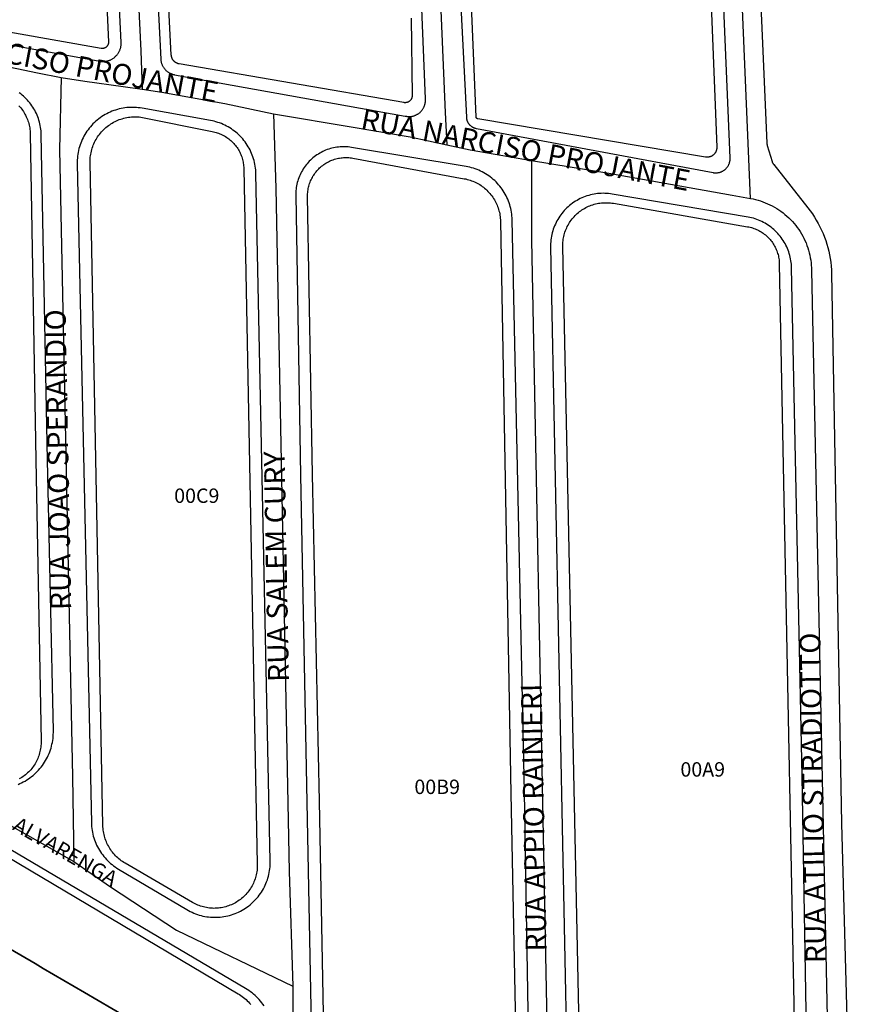
# Model space of a CAD drawing. Units: millimetres. Extents: x 689645 to 1411771, y 7632907 to 15281699.
# Drawn here: x 701598 to 701772, y 7640466 to 7640671 of the extents above; entities that cross this region are included whole.
import ezdxf

# ---------------------------------------------------------------- set-up
doc = ezdxf.new("R2010")
doc.units = ezdxf.units.MM
doc.header["$LTSCALE"] = 4
doc.header["$MEASUREMENT"] = 0
for name, color, linetype in [('MEIO_FIO_CTGEO', 1, 'Continuous'), ('nome_trecho', 7, 'Continuous'), ('NUMERACAO_DA_QUADRA_CTGEO', 5, 'Continuous'), ('QUADRA_CTGEO', 7, 'Continuous'), ('TRECHO_CTGEO', 30, 'Continuous')]:
    doc.layers.add(name, color=color, linetype=linetype)
doc.styles.get("Standard").update_dxf_attribs({"font": 'arial.ttf', "height": 3})

msp = doc.modelspace()

# ---------------------------------------------------------------- linework, layer by layer
at = {"layer": 'MEIO_FIO_CTGEO'}
for points in [[(701746.45, 7640801.29), (701753.24, 7640644.92), (701753.25, 7640644.85), (701753.25, 7640644.79), (701753.26, 7640644.73), (701753.27, 7640644.67), (701753.28, 7640644.61), (701753.3, 7640644.54), (701753.31, 7640644.48), (701753.33, 7640644.42), (701754.34, 7640641.1), (701754.36, 7640641.03), (701754.38, 7640640.97), (701754.4, 7640640.9), (701754.43, 7640640.84), (701754.46, 7640640.78), (701754.49, 7640640.72), (701754.53, 7640640.66), (701754.56, 7640640.6), (701754.6, 7640640.55), (701754.64, 7640640.49), (701754.68, 7640640.44), (701761.79, 7640631.43), (701762.26, 7640630.81), (701762.72, 7640630.18), (701763.14, 7640629.53), (701763.55, 7640628.87), (701763.93, 7640628.19), (701764.3, 7640627.5), (701764.63, 7640626.8), (701764.95, 7640626.09), (701765.24, 7640625.37), (701765.5, 7640624.64), (701765.74, 7640623.9), (701765.96, 7640623.15), (701766.14, 7640622.4), (701766.31, 7640621.64), (701766.45, 7640620.87), (701766.56, 7640620.1), (701766.64, 7640619.33), (701766.7, 7640618.55), (701766.74, 7640617.78), (701768.8, 7640503.25), (701771.67, 7640399.52)], [(701567.68, 7640670.45), (701614.23, 7640661.98), (701614.36, 7640661.96), (701614.49, 7640661.95), (701614.62, 7640661.93), (701614.75, 7640661.93), (701614.88, 7640661.92), (701615.01, 7640661.92), (701615.15, 7640661.93), (701615.28, 7640661.94), (701615.41, 7640661.95), (701615.54, 7640661.97), (701615.67, 7640662), (701615.79, 7640662.03), (701615.92, 7640662.06), (701616.05, 7640662.1), (701616.17, 7640662.14), (701616.29, 7640662.18), (701616.42, 7640662.23), (701616.54, 7640662.29), (701616.65, 7640662.35), (701616.77, 7640662.41), (701616.88, 7640662.47), (701616.99, 7640662.54), (701617.1, 7640662.62), (701617.21, 7640662.7), (701617.31, 7640662.78), (701617.41, 7640662.86), (701617.51, 7640662.95), (701617.6, 7640663.04), (701617.69, 7640663.14), (701617.78, 7640663.23), (701617.87, 7640663.33), (701617.95, 7640663.44), (701618.02, 7640663.54), (701618.1, 7640663.65), (701618.17, 7640663.76), (701618.23, 7640663.88), (701618.29, 7640663.99), (701618.35, 7640664.11), (701618.41, 7640664.23), (701618.46, 7640664.35), (701618.5, 7640664.48), (701618.54, 7640664.6), (701618.58, 7640664.73), (701618.61, 7640664.85), (701618.64, 7640664.98), (701618.66, 7640665.11), (701618.68, 7640665.24), (701618.69, 7640665.37), (701618.7, 7640665.5), (701618.71, 7640665.63), (701618.71, 7640665.77), (701618.71, 7640665.9), (701613.83, 7640766.6)], [(701687.6, 7640710.2), (701690.64, 7640650.34), (701690.64, 7640650.25), (701690.65, 7640650.17), (701690.66, 7640650.08), (701690.68, 7640649.99), (701690.69, 7640649.91), (701690.71, 7640649.82), (701690.74, 7640649.74), (701690.76, 7640649.65), (701690.79, 7640649.57), (701690.82, 7640649.49), (701690.86, 7640649.41), (701690.9, 7640649.33), (701690.94, 7640649.25), (701690.98, 7640649.18), (701691.02, 7640649.1), (701691.07, 7640649.03), (701691.12, 7640648.96), (701691.18, 7640648.89), (701691.23, 7640648.82), (701691.29, 7640648.76), (701691.35, 7640648.69), (701691.41, 7640648.63), (701691.48, 7640648.57), (701691.54, 7640648.52), (701691.61, 7640648.46), (701691.68, 7640648.41), (701691.75, 7640648.36), (701691.83, 7640648.31), (701691.9, 7640648.27), (701691.98, 7640648.23), (701692.06, 7640648.19), (701692.14, 7640648.15), (701692.22, 7640648.12), (701692.3, 7640648.09), (701692.38, 7640648.06), (701692.47, 7640648.03), (701692.55, 7640648.01), (701692.64, 7640647.99), (701692.72, 7640647.98), (701742.05, 7640638.78), (701742.15, 7640638.76), (701742.25, 7640638.75), (701742.36, 7640638.74), (701742.46, 7640638.73), (701742.56, 7640638.73), (701742.67, 7640638.73), (701742.77, 7640638.73), (701742.88, 7640638.74), (701742.98, 7640638.75), (701743.08, 7640638.77), (701743.18, 7640638.78), (701743.28, 7640638.81), (701743.39, 7640638.83), (701743.48, 7640638.86), (701743.58, 7640638.89), (701743.68, 7640638.93), (701743.78, 7640638.97), (701743.87, 7640639.01), (701743.96, 7640639.05), (701744.06, 7640639.1), (701744.15, 7640639.16), (701744.23, 7640639.21), (701744.32, 7640639.27), (701744.4, 7640639.33), (701744.49, 7640639.39), (701744.56, 7640639.46), (701744.64, 7640639.53), (701744.72, 7640639.6), (701744.79, 7640639.67), (701744.86, 7640639.75), (701744.93, 7640639.83), (701744.99, 7640639.91), (701745.05, 7640640), (701745.11, 7640640.08), (701745.16, 7640640.17), (701745.22, 7640640.26), (701745.27, 7640640.35), (701745.31, 7640640.44), (701745.35, 7640640.54), (701745.39, 7640640.63), (701745.43, 7640640.73), (701745.46, 7640640.83), (701745.49, 7640640.93), (701745.52, 7640641.03), (701745.54, 7640641.13), (701745.56, 7640641.23), (701745.57, 7640641.33), (701745.59, 7640641.44), (701745.59, 7640641.54), (701745.6, 7640641.64), (701745.6, 7640641.75), (701745.6, 7640641.85), (701742.29, 7640720.78)], [(701624.5, 7640711.57), (701626.96, 7640662.43), (701626.97, 7640662.31), (701626.98, 7640662.19), (701627, 7640662.07), (701627.02, 7640661.95), (701627.04, 7640661.83), (701627.07, 7640661.72), (701627.1, 7640661.6), (701627.14, 7640661.49), (701627.18, 7640661.37), (701627.23, 7640661.26), (701627.27, 7640661.15), (701627.33, 7640661.04), (701627.38, 7640660.93), (701627.44, 7640660.83), (701627.5, 7640660.73), (701627.57, 7640660.63), (701627.64, 7640660.53), (701627.71, 7640660.43), (701627.79, 7640660.34), (701627.87, 7640660.25), (701627.95, 7640660.16), (701628.04, 7640660.08), (701628.13, 7640659.99), (701628.22, 7640659.91), (701628.31, 7640659.84), (701628.41, 7640659.77), (701628.51, 7640659.7), (701628.61, 7640659.63), (701628.71, 7640659.57), (701628.82, 7640659.51), (701628.93, 7640659.46), (701629.04, 7640659.41), (701629.15, 7640659.36), (701629.26, 7640659.32), (701629.37, 7640659.28), (701629.49, 7640659.24), (701629.6, 7640659.21), (701629.72, 7640659.18), (701629.84, 7640659.16), (701677.91, 7640650.55), (701678.02, 7640650.53), (701678.14, 7640650.51), (701678.25, 7640650.49), (701678.37, 7640650.48), (701678.49, 7640650.47), (701678.6, 7640650.46), (701678.72, 7640650.46), (701678.84, 7640650.46), (701678.96, 7640650.47), (701679.07, 7640650.48), (701679.19, 7640650.5), (701679.31, 7640650.52), (701679.42, 7640650.54), (701679.54, 7640650.57), (701679.65, 7640650.6), (701679.76, 7640650.63), (701679.87, 7640650.67), (701679.98, 7640650.71), (701680.09, 7640650.76), (701680.2, 7640650.81), (701680.3, 7640650.86), (701680.4, 7640650.92), (701680.5, 7640650.98), (701680.6, 7640651.04), (701680.7, 7640651.11), (701680.79, 7640651.18), (701680.88, 7640651.25), (701680.97, 7640651.33), (701681.06, 7640651.41), (701681.14, 7640651.49), (701681.22, 7640651.58), (701681.3, 7640651.66), (701681.37, 7640651.75), (701681.45, 7640651.85), (701681.51, 7640651.94), (701681.58, 7640652.04), (701681.64, 7640652.14), (701681.7, 7640652.24), (701681.75, 7640652.35), (701681.8, 7640652.45), (701681.85, 7640652.56), (701681.89, 7640652.67), (701681.93, 7640652.78), (701681.97, 7640652.89), (701682, 7640653.01), (701682.03, 7640653.12), (701682.05, 7640653.23), (701682.07, 7640653.35), (701682.09, 7640653.47), (701682.1, 7640653.58), (701682.11, 7640653.7), (701682.11, 7640653.82), (701682.11, 7640653.93), (701682.11, 7640654.05), (701682.1, 7640654.17), (701679.84, 7640710.52)], [(701597.21, 7640511.36), (701597.58, 7640511.52), (701597.95, 7640511.69), (701598.31, 7640511.87), (701598.67, 7640512.07), (701599.02, 7640512.28), (701599.36, 7640512.5), (701599.69, 7640512.73), (701600.02, 7640512.98), (701600.34, 7640513.23), (701600.64, 7640513.5), (701600.94, 7640513.78), (701601.23, 7640514.06), (701601.51, 7640514.36), (701601.78, 7640514.66), (701602.04, 7640514.98), (701602.28, 7640515.3), (701602.52, 7640515.64), (701602.74, 7640515.98), (701602.95, 7640516.32), (701603.15, 7640516.68), (701603.34, 7640517.04), (701603.52, 7640517.41), (701603.68, 7640517.78), (701603.83, 7640518.16), (701603.96, 7640518.54), (701604.09, 7640518.93), (701604.19, 7640519.32), (701604.29, 7640519.72), (701604.37, 7640520.11), (701604.44, 7640520.52), (701604.5, 7640520.92), (701604.54, 7640521.32), (701604.56, 7640521.73), (701604.57, 7640522.14), (701604.57, 7640522.54), (701603.38, 7640578.92), (701602.04, 7640646.7), (701602.03, 7640647.08), (701602, 7640647.46), (701601.96, 7640647.83), (701601.91, 7640648.21), (701601.84, 7640648.58), (701601.77, 7640648.95), (701601.67, 7640649.31), (701601.57, 7640649.68), (701601.46, 7640650.03), (701601.33, 7640650.39), (701601.19, 7640650.74), (701601.04, 7640651.08), (701600.87, 7640651.42), (701600.7, 7640651.76), (701600.51, 7640652.09), (701600.31, 7640652.41), (701600.11, 7640652.72), (701599.89, 7640653.03), (701599.66, 7640653.33), (701599.42, 7640653.62), (701599.17, 7640653.9), (701598.91, 7640654.18), (701598.64, 7640654.44), (701598.36, 7640654.7), (701598.08, 7640654.94), (701597.78, 7640655.18), (701597.48, 7640655.41)], [(701637.31, 7640649.63), (701623.07, 7640652.18), (701622.67, 7640652.25), (701622.28, 7640652.3), (701621.88, 7640652.33), (701621.48, 7640652.36), (701621.08, 7640652.36), (701620.68, 7640652.36), (701620.28, 7640652.34), (701619.89, 7640652.31), (701619.49, 7640652.26), (701619.1, 7640652.2), (701618.7, 7640652.13), (701618.31, 7640652.04), (701617.93, 7640651.94), (701617.55, 7640651.82), (701617.17, 7640651.69), (701616.79, 7640651.55), (701616.43, 7640651.4), (701616.06, 7640651.23), (701615.71, 7640651.05), (701615.36, 7640650.86), (701615.01, 7640650.66), (701614.68, 7640650.45), (701614.35, 7640650.22), (701614.03, 7640649.98), (701613.72, 7640649.73), (701613.41, 7640649.47), (701613.12, 7640649.2), (701612.83, 7640648.92), (701612.56, 7640648.63), (701612.3, 7640648.34), (701612.04, 7640648.03), (701611.8, 7640647.71), (701611.57, 7640647.39), (701611.35, 7640647.05), (701611.14, 7640646.71), (701610.94, 7640646.37), (701610.76, 7640646.01), (701610.58, 7640645.65), (701610.42, 7640645.29), (701610.28, 7640644.92), (701610.14, 7640644.54), (701610.02, 7640644.16), (701609.91, 7640643.78), (701609.82, 7640643.39), (701609.74, 7640643), (701609.67, 7640642.61), (701609.62, 7640642.21), (701609.58, 7640641.81), (701609.55, 7640641.41), (701609.54, 7640641.02), (701609.54, 7640640.62), (701612.5, 7640503.39), (701612.51, 7640502.99), (701612.54, 7640502.58), (701612.59, 7640502.18), (701612.64, 7640501.79), (701612.71, 7640501.39), (701612.8, 7640501), (701612.9, 7640500.61), (701613.01, 7640500.22), (701613.14, 7640499.84), (701613.28, 7640499.46), (701613.43, 7640499.09), (701613.59, 7640498.72), (701613.77, 7640498.36), (701613.96, 7640498.01), (701614.17, 7640497.66), (701614.38, 7640497.32), (701614.61, 7640496.99), (701614.85, 7640496.66), (701615.1, 7640496.35), (701615.36, 7640496.04), (701615.63, 7640495.75), (701615.91, 7640495.46), (701616.2, 7640495.18), (701616.5, 7640494.91), (701616.81, 7640494.66), (701617.13, 7640494.41), (701617.45, 7640494.18), (701617.79, 7640493.95), (701618.13, 7640493.74), (701632.41, 7640485.28), (701632.75, 7640485.08), (701633.11, 7640484.9), (701633.47, 7640484.72), (701633.84, 7640484.56), (701634.21, 7640484.41), (701634.59, 7640484.28), (701634.97, 7640484.16), (701635.36, 7640484.05), (701635.75, 7640483.95), (701636.14, 7640483.87), (701636.53, 7640483.81), (701636.93, 7640483.75), (701637.33, 7640483.71), (701637.73, 7640483.69), (701638.13, 7640483.68), (701638.53, 7640483.68), (701638.93, 7640483.69), (701639.33, 7640483.72), (701639.73, 7640483.77), (701640.13, 7640483.83), (701640.52, 7640483.9), (701640.91, 7640483.98), (701641.3, 7640484.08), (701641.69, 7640484.19), (701642.07, 7640484.32), (701642.44, 7640484.46), (701642.81, 7640484.61), (701643.18, 7640484.78), (701643.54, 7640484.95), (701643.89, 7640485.14), (701644.24, 7640485.35), (701644.58, 7640485.56), (701644.91, 7640485.79), (701645.23, 7640486.02), (701645.55, 7640486.27), (701645.85, 7640486.53), (701646.15, 7640486.8), (701646.44, 7640487.08), (701646.71, 7640487.37), (701646.98, 7640487.67), (701647.24, 7640487.98), (701647.48, 7640488.29), (701647.72, 7640488.62), (701647.94, 7640488.95), (701648.15, 7640489.29), (701648.35, 7640489.64), (701648.54, 7640490), (701648.71, 7640490.36), (701648.87, 7640490.72), (701649.02, 7640491.1), (701649.16, 7640491.47), (701649.28, 7640491.85), (701649.39, 7640492.24), (701649.48, 7640492.63), (701649.57, 7640493.02), (701649.63, 7640493.42), (701649.69, 7640493.81), (701649.73, 7640494.21), (701649.75, 7640494.61), (701649.77, 7640495.01), (701649.77, 7640495.41), (701646.78, 7640638.55), (701646.76, 7640638.95), (701646.73, 7640639.34), (701646.69, 7640639.73), (701646.64, 7640640.13), (701646.57, 7640640.51), (701646.49, 7640640.9), (701646.39, 7640641.28), (701646.28, 7640641.66), (701646.16, 7640642.04), (701646.03, 7640642.41), (701645.88, 7640642.78), (701645.72, 7640643.14), (701645.55, 7640643.49), (701645.37, 7640643.84), (701645.17, 7640644.18), (701644.96, 7640644.52), (701644.74, 7640644.85), (701644.51, 7640645.17), (701644.27, 7640645.48), (701644.02, 7640645.79), (701643.76, 7640646.08), (701643.49, 7640646.37), (701643.21, 7640646.64), (701642.92, 7640646.91), (701642.62, 7640647.17), (701642.31, 7640647.42), (701641.99, 7640647.65), (701641.67, 7640647.88), (701641.34, 7640648.09), (701641, 7640648.29), (701640.65, 7640648.48), (701640.3, 7640648.66), (701639.94, 7640648.83), (701639.58, 7640648.98), (701639.21, 7640649.12), (701638.84, 7640649.25), (701638.46, 7640649.37), (701638.08, 7640649.47), (701637.7, 7640649.56), (701637.31, 7640649.63)], [(701690.56, 7640640.06), (701666.71, 7640644.03), (701666.37, 7640644.08), (701666.03, 7640644.12), (701665.69, 7640644.15), (701665.35, 7640644.16), (701665, 7640644.16), (701664.66, 7640644.16), (701664.31, 7640644.14), (701663.97, 7640644.1), (701663.63, 7640644.06), (701663.29, 7640644.01), (701662.96, 7640643.94), (701662.62, 7640643.86), (701662.29, 7640643.77), (701661.96, 7640643.67), (701661.64, 7640643.56), (701661.31, 7640643.43), (701661, 7640643.3), (701660.69, 7640643.15), (701660.38, 7640643), (701660.08, 7640642.83), (701659.79, 7640642.65), (701659.5, 7640642.47), (701659.21, 7640642.27), (701658.94, 7640642.06), (701658.67, 7640641.85), (701658.41, 7640641.62), (701658.16, 7640641.39), (701657.91, 7640641.15), (701657.68, 7640640.9), (701657.45, 7640640.64), (701657.23, 7640640.38), (701657.02, 7640640.1), (701656.83, 7640639.82), (701656.64, 7640639.54), (701656.46, 7640639.24), (701656.29, 7640638.94), (701656.13, 7640638.64), (701655.98, 7640638.33), (701655.84, 7640638.01), (701655.71, 7640637.69), (701655.6, 7640637.37), (701655.49, 7640637.04), (701655.4, 7640636.71), (701655.32, 7640636.38), (701655.25, 7640636.04), (701655.19, 7640635.7), (701655.14, 7640635.36), (701655.11, 7640635.02), (701655.08, 7640634.68), (701655.07, 7640634.33), (701655.07, 7640633.99), (701656.09, 7640575.79), (701657.4, 7640507.68), (701659.85, 7640382.83)], [(701704.78, 7640389.47), (701702.77, 7640509.77), (701700.17, 7640628.97), (701700.15, 7640629.37), (701700.12, 7640629.76), (701700.08, 7640630.16), (701700.02, 7640630.55), (701699.95, 7640630.94), (701699.87, 7640631.33), (701699.77, 7640631.72), (701699.66, 7640632.1), (701699.54, 7640632.48), (701699.4, 7640632.85), (701699.25, 7640633.22), (701699.09, 7640633.59), (701698.91, 7640633.94), (701698.73, 7640634.29), (701698.53, 7640634.64), (701698.32, 7640634.98), (701698.1, 7640635.31), (701697.86, 7640635.63), (701697.62, 7640635.94), (701697.36, 7640636.25), (701697.1, 7640636.54), (701696.82, 7640636.83), (701696.53, 7640637.11), (701696.24, 7640637.37), (701695.94, 7640637.63), (701695.62, 7640637.88), (701695.3, 7640638.11), (701694.97, 7640638.34), (701694.64, 7640638.55), (701694.29, 7640638.75), (701693.94, 7640638.94), (701693.59, 7640639.11), (701693.22, 7640639.28), (701692.86, 7640639.43), (701692.48, 7640639.57), (701692.1, 7640639.69), (701691.72, 7640639.8), (701691.34, 7640639.9), (701690.95, 7640639.99), (701690.56, 7640640.06)], [(701749.34, 7640629.53), (701721.01, 7640634.31), (701720.63, 7640634.37), (701720.25, 7640634.42), (701719.88, 7640634.45), (701719.5, 7640634.46), (701719.12, 7640634.47), (701718.74, 7640634.46), (701718.36, 7640634.44), (701717.98, 7640634.4), (701717.61, 7640634.36), (701717.23, 7640634.3), (701716.86, 7640634.22), (701716.49, 7640634.14), (701716.12, 7640634.04), (701715.76, 7640633.93), (701715.4, 7640633.8), (701715.05, 7640633.67), (701714.7, 7640633.52), (701714.36, 7640633.36), (701714.02, 7640633.19), (701713.69, 7640633), (701713.36, 7640632.81), (701713.04, 7640632.6), (701712.73, 7640632.39), (701712.43, 7640632.16), (701712.13, 7640631.92), (701711.85, 7640631.67), (701711.57, 7640631.42), (701711.3, 7640631.15), (701711.04, 7640630.87), (701710.79, 7640630.59), (701710.55, 7640630.29), (701710.32, 7640629.99), (701710.1, 7640629.68), (701709.89, 7640629.37), (701709.69, 7640629.04), (701709.5, 7640628.71), (701709.33, 7640628.38), (701709.17, 7640628.03), (701709.01, 7640627.69), (701708.87, 7640627.33), (701708.75, 7640626.98), (701708.63, 7640626.62), (701708.53, 7640626.25), (701708.44, 7640625.88), (701708.36, 7640625.51), (701708.3, 7640625.14), (701708.25, 7640624.76), (701708.21, 7640624.38), (701708.19, 7640624.01), (701708.17, 7640623.63), (701708.18, 7640623.25), (701712.7, 7640399)], [(701762.42, 7640406.96), (701760.61, 7640513.06), (701758.39, 7640618.93), (701758.38, 7640619.31), (701758.35, 7640619.68), (701758.31, 7640620.06), (701758.25, 7640620.43), (701758.19, 7640620.81), (701758.11, 7640621.17), (701758.02, 7640621.54), (701757.92, 7640621.9), (701757.8, 7640622.26), (701757.67, 7640622.62), (701757.53, 7640622.97), (701757.38, 7640623.31), (701757.21, 7640623.65), (701757.04, 7640623.99), (701756.85, 7640624.31), (701756.65, 7640624.63), (701756.44, 7640624.95), (701756.23, 7640625.26), (701756, 7640625.55), (701755.76, 7640625.85), (701755.51, 7640626.13), (701755.25, 7640626.4), (701754.98, 7640626.67), (701754.7, 7640626.92), (701754.41, 7640627.17), (701754.12, 7640627.4), (701753.82, 7640627.63), (701753.51, 7640627.84), (701753.19, 7640628.05), (701752.86, 7640628.24), (701752.53, 7640628.42), (701752.2, 7640628.6), (701751.86, 7640628.75), (701751.51, 7640628.9), (701751.16, 7640629.04), (701750.8, 7640629.16), (701750.44, 7640629.27), (701750.07, 7640629.37), (701749.71, 7640629.45), (701749.34, 7640629.53)], [(701648.47, 7640465.24), (701648.23, 7640465.58), (701647.99, 7640465.9), (701647.73, 7640466.22), (701647.46, 7640466.53), (701647.18, 7640466.83), (701646.9, 7640467.12), (701646.6, 7640467.4), (701646.29, 7640467.66), (701645.98, 7640467.92), (701645.65, 7640468.17), (701645.32, 7640468.41), (701644.98, 7640468.63), (701644.63, 7640468.85), (701522.32, 7640541.04)]]:
    msp.add_lwpolyline(points, dxfattribs=at)
at = {"layer": 'QUADRA_CTGEO'}
for points in [[(701736.66, 7640799.46), (701742.8, 7640644.07), (701742.8, 7640644), (701742.8, 7640643.93), (701742.8, 7640643.86), (701742.79, 7640643.79), (701742.79, 7640643.72), (701742.78, 7640643.65), (701742.76, 7640643.59), (701742.75, 7640643.52), (701742.73, 7640643.45), (701742.71, 7640643.38), (701742.69, 7640643.32), (701742.66, 7640643.25), (701742.64, 7640643.19), (701742.61, 7640643.12), (701742.58, 7640643.06), (701742.54, 7640643), (701742.51, 7640642.94), (701742.47, 7640642.88), (701742.43, 7640642.83), (701742.39, 7640642.77), (701742.34, 7640642.71), (701742.3, 7640642.66), (701742.25, 7640642.61), (701742.2, 7640642.56), (701742.15, 7640642.51), (701742.1, 7640642.47), (701742.05, 7640642.42), (701741.99, 7640642.38), (701741.93, 7640642.34), (701741.88, 7640642.3), (701741.82, 7640642.27), (701741.76, 7640642.23), (701741.69, 7640642.2), (701741.63, 7640642.17), (701741.57, 7640642.14), (701741.5, 7640642.12), (701741.44, 7640642.09), (701741.37, 7640642.07), (701741.3, 7640642.05), (701741.23, 7640642.04), (701741.17, 7640642.02), (701741.1, 7640642.01), (701741.03, 7640642), (701740.96, 7640642), (701740.89, 7640641.99), (701740.82, 7640641.99), (701740.75, 7640641.99), (701740.68, 7640641.99), (701740.61, 7640642), (701740.54, 7640642.01), (701740.47, 7640642.02), (701693.05, 7640649.95), (701693.04, 7640649.95), (701693.02, 7640649.96), (701693, 7640649.96), (701692.98, 7640649.97), (701692.97, 7640649.97), (701692.95, 7640649.98), (701692.94, 7640649.99), (701692.92, 7640649.99), (701692.9, 7640650), (701692.89, 7640650.01), (701692.87, 7640650.02), (701692.86, 7640650.03), (701692.84, 7640650.04), (701692.83, 7640650.05), (701692.82, 7640650.06), (701692.8, 7640650.07), (701692.79, 7640650.08), (701692.78, 7640650.09), (701692.77, 7640650.11), (701692.75, 7640650.12), (701692.74, 7640650.13), (701692.73, 7640650.15), (701692.72, 7640650.16), (701692.71, 7640650.18), (701692.7, 7640650.19), (701692.69, 7640650.21), (701692.69, 7640650.22), (701692.68, 7640650.24), (701692.67, 7640650.25), (701692.67, 7640650.27), (701692.66, 7640650.29), (701692.66, 7640650.3), (701692.65, 7640650.32), (701692.65, 7640650.34), (701692.64, 7640650.35), (701692.64, 7640650.37), (701692.64, 7640650.39), (701692.64, 7640650.41), (701692.64, 7640650.42), (701690.15, 7640710.22)], [(701611.85, 7640758.74), (701616.06, 7640665.99), (701616.06, 7640665.94), (701616.06, 7640665.9), (701616.05, 7640665.85), (701616.05, 7640665.81), (701616.05, 7640665.76), (701616.04, 7640665.72), (701616.03, 7640665.68), (701616.02, 7640665.63), (701616.01, 7640665.59), (701616, 7640665.54), (701615.99, 7640665.5), (701615.97, 7640665.46), (701615.95, 7640665.42), (701615.94, 7640665.38), (701615.92, 7640665.34), (701615.89, 7640665.3), (701615.87, 7640665.26), (701615.85, 7640665.22), (701615.82, 7640665.18), (701615.8, 7640665.15), (701615.77, 7640665.11), (701615.74, 7640665.08), (701615.71, 7640665.05), (701615.68, 7640665.01), (701615.65, 7640664.98), (701615.62, 7640664.95), (701615.58, 7640664.92), (701615.55, 7640664.89), (701615.51, 7640664.87), (701615.47, 7640664.84), (701615.44, 7640664.82), (701615.4, 7640664.8), (701615.36, 7640664.77), (701615.32, 7640664.75), (701615.28, 7640664.74), (701615.24, 7640664.72), (701615.19, 7640664.7), (701615.15, 7640664.69), (701615.11, 7640664.68), (701615.06, 7640664.66), (701615.02, 7640664.65), (701614.98, 7640664.65), (701614.93, 7640664.64), (701614.89, 7640664.63), (701614.84, 7640664.63), (701614.8, 7640664.63), (701614.75, 7640664.63), (701614.71, 7640664.63), (701614.67, 7640664.63), (701614.62, 7640664.64), (701614.58, 7640664.64), (701614.53, 7640664.65), (701568.12, 7640672.81)], [(701679.12, 7640670.96), (701679.34, 7640654.85), (701679.34, 7640654.8), (701679.34, 7640654.75), (701679.33, 7640654.7), (701679.33, 7640654.65), (701679.32, 7640654.6), (701679.31, 7640654.55), (701679.3, 7640654.49), (701679.29, 7640654.44), (701679.27, 7640654.39), (701679.26, 7640654.35), (701679.24, 7640654.3), (701679.22, 7640654.25), (701679.2, 7640654.2), (701679.18, 7640654.16), (701679.15, 7640654.11), (701679.13, 7640654.07), (701679.1, 7640654.02), (701679.07, 7640653.98), (701679.04, 7640653.94), (701679.01, 7640653.9), (701678.98, 7640653.86), (701678.94, 7640653.82), (701678.91, 7640653.78), (701678.87, 7640653.74), (701678.83, 7640653.71), (701678.79, 7640653.68), (701678.75, 7640653.64), (701678.71, 7640653.61), (701678.67, 7640653.58), (701678.63, 7640653.56), (701678.58, 7640653.53), (701678.54, 7640653.5), (701678.49, 7640653.48), (701678.44, 7640653.46), (701678.4, 7640653.44), (701678.35, 7640653.42), (701678.3, 7640653.4), (701678.25, 7640653.39), (701678.2, 7640653.38), (701678.15, 7640653.36), (701678.1, 7640653.36), (701678.05, 7640653.35), (701678, 7640653.34), (701677.95, 7640653.34), (701677.89, 7640653.33), (701677.84, 7640653.33), (701677.79, 7640653.33), (701677.74, 7640653.34), (701677.69, 7640653.34), (701677.64, 7640653.35), (701677.59, 7640653.35), (701630.81, 7640661.41), (701630.74, 7640661.42), (701630.67, 7640661.44), (701630.6, 7640661.46), (701630.54, 7640661.48), (701630.47, 7640661.5), (701630.41, 7640661.52), (701630.34, 7640661.55), (701630.28, 7640661.58), (701630.22, 7640661.61), (701630.16, 7640661.64), (701630.1, 7640661.68), (701630.04, 7640661.71), (701629.98, 7640661.75), (701629.93, 7640661.79), (701629.87, 7640661.84), (701629.82, 7640661.88), (701629.77, 7640661.93), (701629.72, 7640661.98), (701629.67, 7640662.03), (701629.63, 7640662.08), (701629.58, 7640662.13), (701629.54, 7640662.19), (701629.5, 7640662.24), (701629.46, 7640662.3), (701629.42, 7640662.36), (701629.39, 7640662.42), (701629.36, 7640662.48), (701629.33, 7640662.55), (701629.3, 7640662.61), (701629.27, 7640662.67), (701629.25, 7640662.74), (701629.23, 7640662.8), (701629.21, 7640662.87), (701629.2, 7640662.94), (701629.18, 7640663.01), (701629.17, 7640663.07), (701629.16, 7640663.14), (701629.15, 7640663.21), (701629.15, 7640663.28), (701626.72, 7640711.72)], [(701597.39, 7640652.71), (701597.6, 7640652.49), (701597.8, 7640652.25), (701597.99, 7640652.01), (701598.17, 7640651.76), (701598.34, 7640651.5), (701598.5, 7640651.24), (701598.65, 7640650.98), (701598.8, 7640650.71), (701598.93, 7640650.43), (701599.06, 7640650.15), (701599.17, 7640649.86), (701599.28, 7640649.57), (701599.37, 7640649.28), (701599.46, 7640648.99), (701599.53, 7640648.69), (701599.6, 7640648.39), (701599.65, 7640648.08), (701599.69, 7640647.78), (701599.72, 7640647.47), (701599.74, 7640647.17), (701599.76, 7640646.86), (701600.89, 7640578.98), (701602.01, 7640520.35), (701602.01, 7640520.05), (701602, 7640519.74), (701601.98, 7640519.43), (701601.95, 7640519.13), (701601.91, 7640518.82), (701601.86, 7640518.52), (701601.79, 7640518.22), (701601.72, 7640517.92), (701601.63, 7640517.62), (701601.54, 7640517.33), (701601.43, 7640517.04), (701601.32, 7640516.76), (701601.19, 7640516.47), (701601.06, 7640516.2), (701600.92, 7640515.93), (701600.76, 7640515.66), (701600.6, 7640515.4), (701600.43, 7640515.14), (701600.25, 7640514.9), (701600.06, 7640514.65), (701599.86, 7640514.42), (701599.66, 7640514.19), (701599.44, 7640513.97), (701599.22, 7640513.75), (701598.99, 7640513.55), (701598.76, 7640513.35), (701598.52, 7640513.16), (701598.27, 7640512.98), (701598.01, 7640512.81), (701597.75, 7640512.64), (701597.48, 7640512.49)], [(701662.4, 7640382.27), (701660.04, 7640507.85), (701658.55, 7640575.89), (701657.55, 7640633.79), (701657.55, 7640634.06), (701657.55, 7640634.34), (701657.57, 7640634.62), (701657.6, 7640634.89), (701657.64, 7640635.17), (701657.69, 7640635.44), (701657.75, 7640635.72), (701657.81, 7640635.98), (701657.89, 7640636.25), (701657.97, 7640636.52), (701658.07, 7640636.78), (701658.17, 7640637.04), (701658.29, 7640637.29), (701658.41, 7640637.54), (701658.54, 7640637.78), (701658.67, 7640638.03), (701658.82, 7640638.26), (701658.98, 7640638.49), (701659.14, 7640638.72), (701659.31, 7640638.94), (701659.49, 7640639.15), (701659.67, 7640639.36), (701659.86, 7640639.56), (701660.06, 7640639.75), (701660.27, 7640639.94), (701660.48, 7640640.12), (701660.7, 7640640.29), (701660.92, 7640640.45), (701661.15, 7640640.61), (701661.38, 7640640.76), (701661.62, 7640640.9), (701661.87, 7640641.03), (701662.12, 7640641.16), (701662.37, 7640641.27), (701662.63, 7640641.38), (701662.89, 7640641.47), (701663.15, 7640641.56), (701663.42, 7640641.64), (701663.69, 7640641.71), (701663.96, 7640641.77), (701664.23, 7640641.82), (701664.51, 7640641.86), (701664.78, 7640641.89), (701665.06, 7640641.91), (701665.34, 7640641.92), (701665.61, 7640641.93), (701665.89, 7640641.92), (701666.17, 7640641.9), (701666.45, 7640641.87), (701666.72, 7640641.84), (701666.99, 7640641.79), (701690.2, 7640637.51), (701690.2, 7640637.51), (701690.51, 7640637.45), (701690.82, 7640637.38), (701691.12, 7640637.3), (701691.42, 7640637.2), (701691.72, 7640637.1), (701692.01, 7640636.98), (701692.3, 7640636.86), (701692.59, 7640636.73), (701692.87, 7640636.58), (701693.14, 7640636.43), (701693.41, 7640636.27), (701693.68, 7640636.09), (701693.94, 7640635.91), (701694.19, 7640635.72), (701694.43, 7640635.53), (701694.67, 7640635.32), (701694.9, 7640635.11), (701695.13, 7640634.88), (701695.34, 7640634.65), (701695.55, 7640634.42), (701695.75, 7640634.17), (701695.94, 7640633.92), (701696.12, 7640633.67), (701696.3, 7640633.4), (701696.46, 7640633.14), (701696.62, 7640632.86), (701696.76, 7640632.58), (701696.9, 7640632.3), (701697.03, 7640632.01), (701697.14, 7640631.72), (701697.25, 7640631.42), (701697.34, 7640631.12), (701697.43, 7640630.82), (701697.5, 7640630.51), (701697.57, 7640630.2), (701697.62, 7640629.89), (701697.67, 7640629.58), (701697.7, 7640629.27), (701697.72, 7640628.95), (701697.73, 7640628.64), (701699.93, 7640509.5), (701702.35, 7640388.26)], [(701715.47, 7640397.61), (701710.72, 7640623.34), (701710.71, 7640623.65), (701710.72, 7640623.96), (701710.74, 7640624.27), (701710.78, 7640624.58), (701710.82, 7640624.89), (701710.87, 7640625.19), (701710.93, 7640625.5), (701711.01, 7640625.8), (701711.09, 7640626.1), (701711.18, 7640626.4), (701711.29, 7640626.69), (701711.4, 7640626.98), (701711.53, 7640627.27), (701711.66, 7640627.55), (701711.81, 7640627.82), (701711.96, 7640628.09), (701712.12, 7640628.36), (701712.29, 7640628.62), (701712.48, 7640628.87), (701712.66, 7640629.12), (701712.86, 7640629.36), (701713.07, 7640629.59), (701713.28, 7640629.82), (701713.5, 7640630.04), (701713.73, 7640630.25), (701713.97, 7640630.45), (701714.21, 7640630.65), (701714.46, 7640630.83), (701714.72, 7640631.01), (701714.98, 7640631.18), (701715.25, 7640631.34), (701715.52, 7640631.49), (701715.8, 7640631.63), (701716.08, 7640631.76), (701716.37, 7640631.88), (701716.66, 7640631.99), (701716.95, 7640632.09), (701717.25, 7640632.18), (701717.55, 7640632.26), (701717.86, 7640632.33), (701718.16, 7640632.39), (701718.47, 7640632.44), (701718.78, 7640632.48), (701719.09, 7640632.5), (701719.4, 7640632.52), (701719.71, 7640632.52), (701720.02, 7640632.52), (701720.33, 7640632.5), (701720.64, 7640632.48), (701720.95, 7640632.44), (701721.26, 7640632.39), (701749.21, 7640627.52), (701749.21, 7640627.52), (701749.48, 7640627.47), (701749.75, 7640627.4), (701750.02, 7640627.33), (701750.28, 7640627.25), (701750.54, 7640627.17), (701750.8, 7640627.07), (701751.06, 7640626.96), (701751.31, 7640626.85), (701751.55, 7640626.72), (701751.8, 7640626.59), (701752.03, 7640626.45), (701752.27, 7640626.3), (701752.49, 7640626.14), (701752.71, 7640625.98), (701752.93, 7640625.81), (701753.14, 7640625.63), (701753.34, 7640625.44), (701753.54, 7640625.25), (701753.73, 7640625.05), (701753.91, 7640624.84), (701754.09, 7640624.63), (701754.26, 7640624.41), (701754.42, 7640624.19), (701754.57, 7640623.96), (701754.72, 7640623.73), (701754.85, 7640623.49), (701754.98, 7640623.24), (701755.1, 7640622.99), (701755.21, 7640622.74), (701755.31, 7640622.49), (701755.41, 7640622.23), (701755.49, 7640621.96), (701755.57, 7640621.7), (701755.64, 7640621.43), (701755.69, 7640621.16), (701755.74, 7640620.89), (701755.78, 7640620.62), (701755.81, 7640620.34), (701755.83, 7640620.07), (701755.84, 7640619.79), (701760.02, 7640406.12)], [(701522.49, 7640539.31), (701643.06, 7640467.77), (701643.36, 7640467.59), (701643.65, 7640467.4), (701643.93, 7640467.19), (701644.2, 7640466.98), (701644.47, 7640466.76), (701644.73, 7640466.53), (701644.98, 7640466.3), (701645.23, 7640466.05), (701645.46, 7640465.8), (701645.69, 7640465.53)], [(701619.6, 7640463.02), (701611.07, 7640468), (701602.44, 7640473.04), (701600.75, 7640474.03), (701593.45, 7640478.3)], [(701593.45, 7640478.3), (701600.75, 7640474.03), (701602.44, 7640473.04), (701611.07, 7640468), (701619.6, 7640463.02)]]:
    msp.add_lwpolyline(points, dxfattribs=at)
msp.add_lwpolyline([(701637.67, 7640647.34), (701637.94, 7640647.29), (701638.21, 7640647.23), (701638.47, 7640647.16), (701638.74, 7640647.08), (701639, 7640646.99), (701639.25, 7640646.89), (701639.5, 7640646.78), (701639.75, 7640646.66), (701640, 7640646.54), (701640.24, 7640646.41), (701640.47, 7640646.27), (701640.7, 7640646.12), (701640.93, 7640645.96), (701641.15, 7640645.8), (701641.36, 7640645.62), (701641.57, 7640645.44), (701641.77, 7640645.26), (701641.97, 7640645.07), (701642.16, 7640644.87), (701642.34, 7640644.66), (701642.51, 7640644.45), (701642.68, 7640644.23), (701642.84, 7640644.01), (701642.99, 7640643.78), (701643.14, 7640643.54), (701643.27, 7640643.31), (701643.4, 7640643.06), (701643.52, 7640642.82), (701643.63, 7640642.56), (701643.73, 7640642.31), (701643.82, 7640642.05), (701643.91, 7640641.79), (701643.98, 7640641.53), (701644.05, 7640641.26), (701644.11, 7640640.99), (701644.15, 7640640.72), (701644.19, 7640640.45), (701644.22, 7640640.17), (701644.24, 7640639.9), (701644.25, 7640639.63), (701647.07, 7640494.73), (701647.07, 7640494.42), (701647.06, 7640494.1), (701647.04, 7640493.79), (701647.01, 7640493.48), (701646.97, 7640493.17), (701646.91, 7640492.86), (701646.85, 7640492.56), (701646.77, 7640492.26), (701646.69, 7640491.95), (701646.59, 7640491.66), (701646.49, 7640491.36), (701646.37, 7640491.07), (701646.25, 7640490.79), (701646.11, 7640490.51), (701645.97, 7640490.23), (701645.81, 7640489.96), (701645.65, 7640489.69), (701645.47, 7640489.43), (701645.29, 7640489.18), (701645.1, 7640488.93), (701644.9, 7640488.69), (701644.69, 7640488.46), (701644.48, 7640488.23), (701644.25, 7640488.01), (701644.02, 7640487.8), (701643.79, 7640487.6), (701643.54, 7640487.41), (701643.29, 7640487.22), (701643.03, 7640487.04), (701642.77, 7640486.88), (701642.5, 7640486.72), (701642.22, 7640486.57), (701641.94, 7640486.43), (701641.66, 7640486.3), (701641.37, 7640486.18), (701641.08, 7640486.07), (701640.78, 7640485.97), (701640.48, 7640485.88), (701640.18, 7640485.8), (701639.87, 7640485.74), (701639.57, 7640485.68), (701639.26, 7640485.63), (701638.95, 7640485.6), (701638.64, 7640485.57), (701638.32, 7640485.56), (701638.01, 7640485.55), (701637.7, 7640485.56), (701637.39, 7640485.58), (701637.08, 7640485.61), (701636.77, 7640485.65), (701636.46, 7640485.7), (701636.15, 7640485.76), (701635.85, 7640485.83), (701635.55, 7640485.92), (701635.25, 7640486.01), (701634.95, 7640486.11), (701634.66, 7640486.23), (701634.38, 7640486.35), (701634.09, 7640486.48), (701633.81, 7640486.63), (701633.54, 7640486.78), (701619.52, 7640494.95), (701619.25, 7640495.11), (701618.98, 7640495.29), (701618.72, 7640495.47), (701618.47, 7640495.66), (701618.22, 7640495.86), (701617.98, 7640496.07), (701617.75, 7640496.29), (701617.53, 7640496.51), (701617.31, 7640496.74), (701617.1, 7640496.98), (701616.9, 7640497.23), (701616.71, 7640497.48), (701616.52, 7640497.74), (701616.35, 7640498), (701616.18, 7640498.27), (701616.03, 7640498.55), (701615.88, 7640498.83), (701615.74, 7640499.12), (701615.62, 7640499.41), (701615.5, 7640499.7), (701615.39, 7640500), (701615.3, 7640500.3), (701615.21, 7640500.61), (701615.13, 7640500.92), (701615.07, 7640501.23), (701615.01, 7640501.54), (701614.97, 7640501.86), (701614.94, 7640502.17), (701614.91, 7640502.49), (701614.9, 7640502.8), (701612.21, 7640640.99), (701612.22, 7640641.32), (701612.24, 7640641.64), (701612.27, 7640641.97), (701612.31, 7640642.29), (701612.36, 7640642.61), (701612.42, 7640642.93), (701612.49, 7640643.25), (701612.58, 7640643.57), (701612.67, 7640643.88), (701612.78, 7640644.19), (701612.89, 7640644.49), (701613.02, 7640644.79), (701613.16, 7640645.09), (701613.3, 7640645.38), (701613.46, 7640645.66), (701613.63, 7640645.94), (701613.8, 7640646.22), (701613.99, 7640646.48), (701614.19, 7640646.74), (701614.39, 7640647), (701614.6, 7640647.25), (701614.82, 7640647.49), (701615.05, 7640647.72), (701615.29, 7640647.94), (701615.53, 7640648.16), (701615.78, 7640648.36), (701616.04, 7640648.56), (701616.31, 7640648.75), (701616.58, 7640648.93), (701616.86, 7640649.1), (701617.14, 7640649.26), (701617.43, 7640649.41), (701617.72, 7640649.55), (701618.02, 7640649.69), (701618.32, 7640649.81), (701618.63, 7640649.92), (701618.94, 7640650.01), (701619.25, 7640650.1), (701619.57, 7640650.18), (701619.89, 7640650.25), (701620.21, 7640650.3), (701620.53, 7640650.35), (701620.86, 7640650.38), (701621.18, 7640650.4), (701621.51, 7640650.41), (701621.83, 7640650.41), (701622.16, 7640650.4), (701622.48, 7640650.38), (701622.81, 7640650.34), (701637.67, 7640647.34)], close=True, dxfattribs=at)
at = {"layer": 'TRECHO_CTGEO'}
for points in [[(701749.84, 7640633.39), (701742.81, 7640799.48), (701742.79, 7640799.8), (701742.76, 7640800.11), (701742.72, 7640800.43), (701742.67, 7640800.74), (701742.61, 7640801.06), (701742.55, 7640801.37), (701742.47, 7640801.67), (701742.38, 7640801.98), (701742.28, 7640802.28), (701742.17, 7640802.58), (701729.95, 7640835.02), (701725.29, 7640847.52)], [(701749.84, 7640633.39), (701742.81, 7640799.48), (701742.79, 7640799.8), (701742.76, 7640800.11), (701742.72, 7640800.43), (701742.67, 7640800.74), (701742.61, 7640801.06), (701742.55, 7640801.37), (701742.47, 7640801.67), (701742.38, 7640801.98), (701742.28, 7640802.28), (701742.17, 7640802.58), (701729.95, 7640835.02), (701725.29, 7640847.52)], [(701666.17, 7640826.22), (701670.13, 7640815.42), (701679.83, 7640789.02), (701679.96, 7640788.66), (701680.07, 7640788.3), (701680.17, 7640787.93), (701680.25, 7640787.56), (701680.33, 7640787.19), (701680.39, 7640786.82), (701680.44, 7640786.44), (701680.47, 7640786.07), (701680.5, 7640785.69), (701686.18, 7640651.32), (701686.54, 7640644.58)], [(701666.17, 7640826.22), (701670.13, 7640815.42), (701679.83, 7640789.02), (701679.96, 7640788.66), (701680.07, 7640788.3), (701680.17, 7640787.93), (701680.25, 7640787.56), (701680.33, 7640787.19), (701680.39, 7640786.82), (701680.44, 7640786.44), (701680.47, 7640786.07), (701680.5, 7640785.69), (701686.18, 7640651.32), (701686.54, 7640644.58)], [(701608.6, 7640804.62), (701611.82, 7640790.21), (701617.84, 7640763.22), (701617.91, 7640762.89), (701617.97, 7640762.55), (701618.02, 7640762.21), (701618.05, 7640761.88), (701618.07, 7640761.53), (701622.83, 7640664.16), (701623.05, 7640656.13)], [(701559.94, 7640668.43), (701575.33, 7640665.01), (701601.3, 7640659.59), (701606.19, 7640658.58)], [(701559.94, 7640668.43), (701575.33, 7640665.01), (701601.3, 7640659.59), (701606.19, 7640658.58)], [(701606.19, 7640658.58), (701605.85, 7640643.62), (701608.53, 7640512.97), (701608.86, 7640495.33)], [(701606.19, 7640658.58), (701611.14, 7640657.86), (701619.1, 7640656.7), (701623.05, 7640656.13)], [(701606.19, 7640658.58), (701611.14, 7640657.86), (701619.1, 7640656.7), (701623.05, 7640656.13)], [(701623.05, 7640656.13), (701627.18, 7640655.54), (701640.29, 7640653.19), (701650.41, 7640651.04)], [(701623.05, 7640656.13), (701627.18, 7640655.54), (701640.29, 7640653.19), (701650.41, 7640651.04)], [(701650.41, 7640651.04), (701650.94, 7640635.53), (701653.68, 7640493.2), (701654.46, 7640469.31)], [(701650.41, 7640651.04), (701650.94, 7640635.53), (701653.68, 7640493.2), (701654.46, 7640469.31)], [(701650.41, 7640651.04), (701667.04, 7640648.24), (701678.89, 7640646.2), (701686.54, 7640644.58)], [(701650.41, 7640651.04), (701667.04, 7640648.24), (701678.89, 7640646.2), (701686.54, 7640644.58)], [(701686.54, 7640644.58), (701691.43, 7640643.55), (701704.21, 7640641.32)], [(701686.54, 7640644.58), (701691.43, 7640643.55), (701704.21, 7640641.32)], [(701704.21, 7640641.32), (701704.2, 7640624.74), (701708.74, 7640394.23), (701709.71, 7640379)], [(701704.21, 7640641.32), (701704.2, 7640624.74), (701708.74, 7640394.23), (701709.71, 7640379)], [(701704.21, 7640641.32), (701720.31, 7640638.64), (701745.99, 7640634.07), (701749.84, 7640633.39)], [(701704.21, 7640641.32), (701720.31, 7640638.64), (701745.99, 7640634.07), (701749.84, 7640633.39)], [(701749.84, 7640633.39), (701750.37, 7640633.29), (701750.89, 7640633.17), (701751.4, 7640633.03), (701751.91, 7640632.88), (701752.42, 7640632.71), (701752.92, 7640632.52), (701753.41, 7640632.31), (701753.89, 7640632.09), (701754.37, 7640631.85), (701754.83, 7640631.6), (701755.29, 7640631.32), (701755.74, 7640631.03), (701756.18, 7640630.73), (701756.61, 7640630.41), (701757.02, 7640630.08), (701757.43, 7640629.73), (701757.82, 7640629.37), (701758.2, 7640629), (701758.56, 7640628.61), (701758.91, 7640628.21), (701759.25, 7640627.79), (701759.57, 7640627.37), (701759.88, 7640626.94), (701760.17, 7640626.49), (701760.45, 7640626.04), (701760.71, 7640625.57), (701760.96, 7640625.1), (701761.19, 7640624.62), (701761.4, 7640624.13), (701761.59, 7640623.63), (701761.77, 7640623.13), (701761.93, 7640622.62), (701762.07, 7640622.1), (701762.19, 7640621.59), (701762.3, 7640621.06), (701762.38, 7640620.54), (701762.45, 7640620.01), (701762.5, 7640619.48), (701762.53, 7640618.95), (701762.54, 7640618.41), (701767.05, 7640403.24)], [(701749.84, 7640633.39), (701750.37, 7640633.29), (701750.89, 7640633.17), (701751.4, 7640633.03), (701751.91, 7640632.88), (701752.42, 7640632.71), (701752.92, 7640632.52), (701753.41, 7640632.31), (701753.89, 7640632.09), (701754.37, 7640631.85), (701754.83, 7640631.6), (701755.29, 7640631.32), (701755.74, 7640631.03), (701756.18, 7640630.73), (701756.61, 7640630.41), (701757.02, 7640630.08), (701757.43, 7640629.73), (701757.82, 7640629.37), (701758.2, 7640629), (701758.56, 7640628.61), (701758.91, 7640628.21), (701759.25, 7640627.79), (701759.57, 7640627.37), (701759.88, 7640626.94), (701760.17, 7640626.49), (701760.45, 7640626.04), (701760.71, 7640625.57), (701760.96, 7640625.1), (701761.19, 7640624.62), (701761.4, 7640624.13), (701761.59, 7640623.63), (701761.77, 7640623.13), (701761.93, 7640622.62), (701762.07, 7640622.1), (701762.19, 7640621.59), (701762.3, 7640621.06), (701762.38, 7640620.54), (701762.45, 7640620.01), (701762.5, 7640619.48), (701762.53, 7640618.95), (701762.54, 7640618.41), (701767.05, 7640403.24)], [(701564, 7640521.37), (701571.34, 7640516.8), (701588.5, 7640506.83), (701608.86, 7640495.33)], [(701608.86, 7640495.33), (701616.49, 7640490.06), (701630.21, 7640480.99), (701654.46, 7640469.31)], [(701654.46, 7640469.31), (701654.46, 7640457.71), (701655.94, 7640377.13), (701656.18, 7640362.75)], [(701654.46, 7640469.31), (701654.46, 7640457.71), (701655.94, 7640377.13), (701656.18, 7640362.75)]]:
    msp.add_lwpolyline(points, dxfattribs=at)

# ---------------------------------------------------------------- texts
at = {"layer": 'nome_trecho', "attachment_point": 7}
for s, insert, char_height, rotation in [('RUA NARCISO PROJANTE', (701569.85, 7640664.96), 4.3549, 349.2358), ('RUA NARCISO PROJANTE', (701668.15, 7640646.58), 4.3549, 349.2358), ('RUA JOAO SPERANDIO', (701609.66, 7640547.73), 4.3549, 91.0784), ('RUA SALEM CURY', (701655.02, 7640532.76), 4.3549, 91.0784), ('RUA ATILIO STRADIOTTO', (701767.01, 7640474.19), 4.3549, 91.0784), ('RUA APPIO RAINIERI', (701708.73, 7640476.62), 4.3549, 91.0784), ('RUA AURELIO ALVARENGA', (701570.9, 7640515.25), 3.1645, 330.0827)]:
    msp.add_mtext(s, dxfattribs=dict(at, insert=insert, char_height=char_height, rotation=rotation))
at = {"layer": 'NUMERACAO_DA_QUADRA_CTGEO', "char_height": 3, "attachment_point": 7}
for s, insert in [('00C9', (701629.75, 7640569.05)), ('00A9', (701735.23, 7640512.05)), ('00B9', (701679.8, 7640508.42))]:
    msp.add_mtext(s, dxfattribs=dict(at, insert=insert))

doc.saveas('drawing.dxf')
